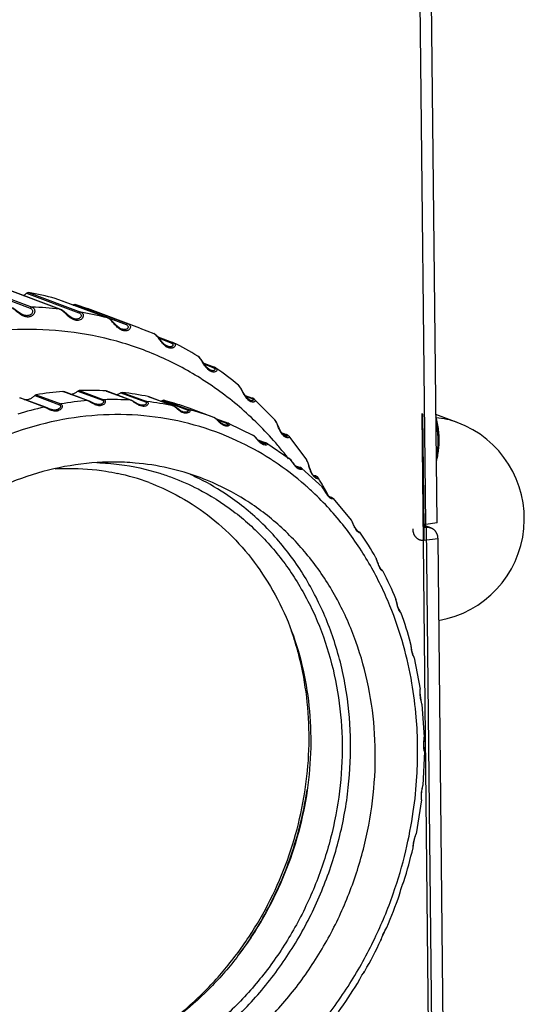
# Model space of a CAD drawing. Units: inches. Extents: x 19679 to 22642, y -1742 to -463.
# Drawn here: x 22254 to 22294, y -1595 to -1519 of the extents above; entities that cross this region are included whole.
import ezdxf

# ---------------------------------------------------------------- set-up
doc = ezdxf.new("R2010")
doc.units = ezdxf.units.IN
doc.header["$LTSCALE"] = 1.21
doc.header["$MEASUREMENT"] = 0
doc.layers.get('0').update_dxf_attribs({"linetype": 'CONTINUOUS'})
doc.layers.add('02___PRT_ALL_AXES', color=7, linetype='CONTINUOUS')

msp = doc.modelspace()

# ---------------------------------------------------------------- linework, layer by layer
at = {"color": 0, "linetype": 'Continuous'}
for p, q in [((22285.994, -1557.845), (22285.574, -1517.261)), ((22286.872, -1557.736), (22286.451, -1517.153)), ((22251.186, -1539.531), (22255.259, -1541.048)), ((22251.338, -1539.451), (22255.411, -1540.968)), ((22257.54, -1541.116), (22253.466, -1539.599)), ((22257.575, -1541.125), (22253.502, -1539.607)), ((22254.969, -1539.894), (22259.043, -1541.412)), ((22255.127, -1539.835), (22259.201, -1541.353)), ((22257.196, -1540.284), (22257.21, -1540.289)), ((22261.269, -1541.802), (22257.196, -1540.284)), ((22261.284, -1541.806), (22257.21, -1540.289)), ((22257.54, -1541.116), (22257.574, -1541.124)), ((22257.574, -1541.124), (22257.575, -1541.125)), ((22257.694, -1541.182), (22257.574, -1541.124)), ((22258.635, -1540.793), (22262.709, -1542.311)), ((22258.797, -1540.757), (22259.713, -1541.079)), ((22258.797, -1540.757), (22262.87, -1542.274)), ((22263.787, -1542.596), (22259.713, -1541.078)), ((22254.725, -1541.575), (22254.516, -1541.473)), ((22254.727, -1541.576), (22254.725, -1541.575)), ((22258.511, -1541.809), (22258.303, -1541.679)), ((22258.601, -1541.849), (22258.511, -1541.809)), ((22258.605, -1541.851), (22258.601, -1541.849)), ((22261.269, -1541.802), (22261.283, -1541.806)), ((22261.471, -1541.912), (22261.283, -1541.806)), ((22262.208, -1542.59), (22262.023, -1542.45)), ((22262.365, -1542.668), (22262.208, -1542.59)), ((22262.365, -1542.668), (22262.365, -1542.668)), ((22263.787, -1542.596), (22262.87, -1542.274)), ((22263.787, -1542.596), (22264.862, -1543.024)), ((22264.863, -1543.024), (22264.862, -1543.024)), ((22265.179, -1543.276), (22266.346, -1543.711)), ((22265.273, -1543.387), (22266.199, -1543.732)), ((22265.951, -1544.017), (22265.87, -1543.981)), ((22265.951, -1544.017), (22265.95, -1544.017)), ((22266.346, -1543.711), (22266.346, -1543.711)), ((22266.399, -1543.734), (22266.399, -1543.734)), ((22268.284, -1544.778), (22268.283, -1544.777)), ((22268.748, -1545.331), (22269.586, -1545.643)), ((22268.8, -1545.407), (22269.458, -1545.652)), ((22269.305, -1545.876), (22269.18, -1545.812)), ((22269.586, -1545.643), (22269.586, -1545.643)), ((22269.699, -1545.702), (22269.699, -1545.702)), ((22269.305, -1545.876), (22269.304, -1545.876)), ((22271.436, -1547.023), (22271.435, -1547.022)), ((22256.364, -1548.736), (22254.447, -1548.022)), ((22256.451, -1548.742), (22254.534, -1548.028)), ((22255.612, -1547.835), (22257.529, -1548.549)), ((22255.719, -1547.775), (22257.636, -1548.489)), ((22259.724, -1548.229), (22257.807, -1547.515)), ((22259.789, -1548.238), (22257.872, -1547.524)), ((22258.969, -1547.492), (22260.886, -1548.206)), ((22259.08, -1547.446), (22260.997, -1548.16)), ((22263.072, -1548.194), (22261.155, -1547.48)), ((22261.198, -1547.489), (22263.115, -1548.204)), ((22262.296, -1547.621), (22264.213, -1548.335)), ((22262.41, -1547.591), (22264.327, -1548.305)), ((22264.439, -1547.918), (22264.46, -1547.924)), ((22266.356, -1548.632), (22264.439, -1547.918)), ((22266.377, -1548.638), (22264.46, -1547.924)), ((22271.954, -1547.823), (22272.542, -1548.042)), ((22271.993, -1547.877), (22272.435, -1548.041)), ((22259.787, -1548.237), (22259.789, -1548.238)), ((22259.866, -1548.271), (22259.787, -1548.237)), ((22260.28, -1548.474), (22260.28, -1548.474)), ((22263.729, -1548.54), (22263.726, -1548.539)), ((22265.541, -1548.22), (22267.458, -1548.934)), ((22265.656, -1548.206), (22267.573, -1548.92)), ((22266.356, -1548.632), (22266.375, -1548.637)), ((22266.375, -1548.637), (22266.377, -1548.638)), ((22266.469, -1548.682), (22266.375, -1548.637)), ((22269.524, -1549.536), (22267.606, -1548.821)), ((22267.606, -1548.821), (22267.607, -1548.822)), ((22272.372, -1548.215), (22272.371, -1548.214)), ((22272.704, -1548.137), (22272.704, -1548.138)), ((22272.704, -1548.138), (22274.268, -1549.721)), ((22256.791, -1548.885), (22256.79, -1548.885)), ((22266.98, -1549.036), (22266.804, -1548.925)), ((22267.094, -1549.086), (22266.98, -1549.036)), ((22267.094, -1549.087), (22267.088, -1549.084)), ((22269.527, -1549.537), (22269.523, -1549.535)), ((22269.669, -1549.619), (22270.677, -1549.994)), ((22285.767, -1549.291), (22285.686, -1549.261)), ((22285.686, -1549.261), (22286.436, -1621.68)), ((22285.686, -1549.301), (22285.767, -1549.291)), ((22285.861, -1558.092), (22285.767, -1549.291)), ((22269.757, -1549.692), (22270.569, -1549.995)), ((22270.696, -1550.002), (22270.677, -1549.994)), ((22270.696, -1550.002), (22270.696, -1550.002)), ((22270.696, -1550.002), (22272.56, -1550.906)), ((22274.268, -1549.721), (22274.268, -1549.721)), ((22272.563, -1550.908), (22272.56, -1550.906)), ((22274.806, -1550.734), (22275.168, -1550.868)), ((22274.829, -1550.767), (22275.084, -1550.862)), ((22275.104, -1550.996), (22275.102, -1550.996)), ((22275.272, -1550.918), (22275.168, -1550.868)), ((22275.367, -1550.999), (22275.367, -1550.999)), ((22275.367, -1550.999), (22276.735, -1552.828)), ((22272.939, -1551.265), (22273.584, -1551.505)), ((22272.98, -1551.306), (22273.498, -1551.499)), ((22273.341, -1551.572), (22273.341, -1551.572)), ((22273.652, -1551.538), (22273.584, -1551.505)), ((22273.652, -1551.538), (22273.652, -1551.538)), ((22273.652, -1551.538), (22275.384, -1552.715)), ((22275.386, -1552.716), (22275.384, -1552.715)), ((22275.871, -1553.288), (22276.262, -1553.433)), ((22275.895, -1553.311), (22276.198, -1553.424)), ((22276.735, -1552.828), (22276.734, -1552.828)), ((22276.136, -1553.476), (22276.136, -1553.475)), ((22276.369, -1553.492), (22276.369, -1553.493)), ((22276.369, -1553.492), (22277.947, -1554.932)), ((22277.261, -1554.018), (22277.423, -1554.079)), ((22277.281, -1554.04), (22277.361, -1554.07)), ((22277.423, -1554.079), (22277.423, -1554.079)), ((22277.513, -1554.119), (22277.423, -1554.079)), ((22277.453, -1554.175), (22277.451, -1554.174)), ((22277.582, -1554.163), (22277.513, -1554.119)), ((22277.648, -1554.237), (22277.648, -1554.237)), ((22276.813, -1554.962), (22276.785, -1554.936)), ((22277.948, -1554.932), (22277.947, -1554.932)), ((22278.498, -1555.685), (22278.669, -1555.749)), ((22278.511, -1555.696), (22278.627, -1555.74)), ((22278.669, -1555.749), (22278.669, -1555.749)), ((22278.646, -1555.779), (22278.644, -1555.779)), ((22278.806, -1555.832), (22278.806, -1555.833)), ((22278.806, -1555.833), (22280.206, -1557.52)), ((22280.206, -1557.52), (22280.205, -1557.52)), ((22285.857, -1557.794), (22285.994, -1557.845)), ((22286.396, -1558.111), (22285.859, -1557.911)), ((22286.036, -1558.07), (22285.86, -1558.005)), ((22286.872, -1557.736), (22285.994, -1557.845)), ((22280.805, -1558.43), (22280.777, -1558.418)), ((22280.817, -1558.443), (22280.816, -1558.442)), ((22280.926, -1558.519), (22280.926, -1558.519)), ((22285.777, -1558.103), (22285.861, -1558.092)), ((22285.861, -1558.092), (22286.036, -1558.07)), ((22285.871, -1559.07), (22285.861, -1558.092)), ((22286.036, -1558.07), (22286.713, -1621.632)), ((22285.871, -1559.07), (22286.924, -1558.939)), ((22286.924, -1558.939), (22287.591, -1621.523)), ((22282.698, -1561.507), (22282.698, -1561.507)), ((22283.669, -1563.634), (22283.669, -1563.633)), ((22284.097, -1564.75), (22284.097, -1564.75)), ((22284.821, -1567.062), (22284.82, -1567.058)), ((22285.103, -1568.198), (22285.103, -1568.198)), ((22285.103, -1568.199), (22285.559, -1570.654)), ((22285.56, -1570.659), (22285.559, -1570.654)), ((22285.703, -1571.799), (22285.703, -1571.798)), ((22285.703, -1571.799), (22285.876, -1574.363)), ((22285.876, -1574.363), (22285.876, -1574.362)), ((22285.888, -1575.498), (22285.768, -1578.126)), ((22285.848, -1574.985), (22285.849, -1574.895)), ((22285.848, -1574.985), (22285.848, -1574.985)), ((22285.888, -1575.498), (22285.888, -1575.498)), ((22285.768, -1578.128), (22285.768, -1578.126)), ((22285.655, -1579.24), (22285.24, -1581.884)), ((22285.655, -1579.24), (22285.656, -1579.238)), ((22285.239, -1581.884), (22285.24, -1581.884)), ((22285.008, -1582.967), (22285.009, -1582.965)), ((22284.3, -1585.577), (22284.3, -1585.577)), ((22283.955, -1586.624), (22283.956, -1586.621)), ((22282.967, -1589.149), (22282.967, -1589.149)), ((22282.51, -1590.153), (22282.511, -1590.152)), ((22281.261, -1592.546), (22281.262, -1592.545)), ((22280.695, -1593.5), (22280.696, -1593.498)), ((22280.696, -1593.498), (22280.711, -1593.474))]:
    msp.add_line(p, q, dxfattribs=at)
for points in [[(22254.516, -1541.473), (22254.297, -1541.323), (22254.089, -1541.166), (22253.886, -1541.033)], [(22258.303, -1541.679), (22258.098, -1541.508), (22257.898, -1541.331), (22257.694, -1541.182)], [(22262.023, -1542.45), (22261.84, -1542.271), (22261.659, -1542.081), (22261.471, -1541.912)], [(22265.87, -1543.981), (22265.702, -1543.867), (22265.53, -1543.7), (22265.364, -1543.499), (22265.203, -1543.301), (22265.038, -1543.134), (22264.863, -1543.024)], [(22266.399, -1543.734), (22266.355, -1543.715), (22266.346, -1543.711)], [(22269.18, -1545.812), (22269.019, -1545.681), (22268.858, -1545.492), (22268.704, -1545.266), (22268.553, -1545.044), (22268.389, -1544.858), (22268.283, -1544.778)], [(22269.699, -1545.702), (22269.682, -1545.69), (22269.586, -1545.643)], [(22272.12, -1548.037), (22271.966, -1547.842), (22271.82, -1547.596), (22271.683, -1547.342), (22271.535, -1547.122), (22271.436, -1547.023)], [(22272.372, -1548.215), (22272.27, -1548.163), (22272.12, -1548.037)], [(22272.704, -1548.137), (22272.669, -1548.108), (22272.562, -1548.05), (22272.541, -1548.042)], [(22256.585, -1548.798), (22256.462, -1548.746), (22256.451, -1548.742)], [(22256.791, -1548.885), (22256.738, -1548.865), (22256.585, -1548.798)], [(22260.28, -1548.474), (22260.184, -1548.434), (22260.015, -1548.348), (22259.866, -1548.271)], [(22263.323, -1548.315), (22263.196, -1548.24), (22263.115, -1548.204)], [(22263.726, -1548.539), (22263.655, -1548.509), (22263.477, -1548.412), (22263.323, -1548.315)], [(22266.804, -1548.925), (22266.629, -1548.793), (22266.469, -1548.682)], [(22270.097, -1549.983), (22269.953, -1549.867), (22269.807, -1549.734), (22269.659, -1549.611), (22269.527, -1549.537)], [(22270.305, -1550.099), (22270.234, -1550.068), (22270.097, -1549.983)], [(22274.718, -1550.601), (22274.609, -1550.382), (22274.509, -1550.146), (22274.405, -1549.922), (22274.268, -1549.721)], [(22273.18, -1551.485), (22273.05, -1551.379), (22272.916, -1551.241), (22272.786, -1551.097), (22272.654, -1550.97), (22272.563, -1550.908)], [(22274.95, -1550.899), (22274.835, -1550.776), (22274.718, -1550.601)], [(22275.104, -1550.996), (22275.051, -1550.971), (22274.95, -1550.899)], [(22275.367, -1550.999), (22275.359, -1550.989), (22275.272, -1550.918)], [(22273.342, -1551.572), (22273.292, -1551.551), (22273.18, -1551.485)], [(22276.046, -1553.431), (22275.967, -1553.376), (22275.883, -1553.3), (22275.797, -1553.207), (22275.71, -1553.099), (22275.622, -1552.98), (22275.529, -1552.859), (22275.422, -1552.746), (22275.386, -1552.717)], [(22276.135, -1553.475), (22276.114, -1553.467), (22276.046, -1553.431)], [(22276.369, -1553.492), (22276.336, -1553.469), (22276.262, -1553.433)], [(22277.105, -1553.773), (22277.035, -1553.614), (22276.974, -1553.437), (22276.917, -1553.256), (22276.86, -1553.083), (22276.792, -1552.925), (22276.734, -1552.828)], [(22277.328, -1554.09), (22277.256, -1554.013), (22277.179, -1553.908), (22277.105, -1553.773)], [(22277.452, -1554.174), (22277.436, -1554.167), (22277.39, -1554.14), (22277.328, -1554.09)], [(22277.648, -1554.237), (22277.641, -1554.226), (22277.582, -1554.163)], [(22278.573, -1555.742), (22278.517, -1555.702), (22278.453, -1555.644), (22278.382, -1555.567), (22278.309, -1555.472), (22278.235, -1555.36), (22278.162, -1555.239), (22278.089, -1555.118), (22278.012, -1555.006), (22277.948, -1554.933)], [(22278.645, -1555.779), (22278.617, -1555.767), (22278.573, -1555.742)], [(22278.806, -1555.832), (22278.788, -1555.815), (22278.723, -1555.772), (22278.669, -1555.749)], [(22280.675, -1558.328), (22280.632, -1558.279), (22280.585, -1558.218), (22280.537, -1558.145), (22280.488, -1558.061), (22280.44, -1557.968), (22280.393, -1557.869), (22280.346, -1557.768), (22280.297, -1557.669), (22280.244, -1557.576), (22280.205, -1557.519)], [(22280.816, -1558.443), (22280.817, -1558.443), (22280.814, -1558.441), (22280.8, -1558.433), (22280.777, -1558.419), (22280.748, -1558.396), (22280.714, -1558.367), (22280.675, -1558.328)], [(22280.926, -1558.519), (22280.897, -1558.485), (22280.861, -1558.458), (22280.833, -1558.442), (22280.805, -1558.43)], [(22282.62, -1561.418), (22282.6, -1561.399), (22282.574, -1561.373), (22282.544, -1561.339), (22282.509, -1561.296), (22282.473, -1561.244), (22282.434, -1561.182), (22282.396, -1561.111), (22282.358, -1561.032), (22282.322, -1560.945), (22282.287, -1560.852), (22282.253, -1560.756), (22282.219, -1560.659), (22282.183, -1560.564), (22282.143, -1560.474), (22282.121, -1560.433)], [(22282.698, -1561.507), (22282.673, -1561.469), (22282.65, -1561.445), (22282.62, -1561.418)], [(22284.097, -1564.75), (22284.073, -1564.701), (22284.045, -1564.659), (22284.012, -1564.61), (22283.971, -1564.544), (22283.925, -1564.46), (22283.88, -1564.359), (22283.838, -1564.244), (22283.8, -1564.118), (22283.766, -1563.981), (22283.732, -1563.837), (22283.691, -1563.692), (22283.669, -1563.633)], [(22285.103, -1568.198), (22285.096, -1568.172), (22285.067, -1568.099), (22285.029, -1568.013), (22284.985, -1567.899), (22284.942, -1567.759), (22284.908, -1567.602), (22284.881, -1567.432), (22284.857, -1567.253), (22284.821, -1567.063)], [(22285.703, -1571.799), (22285.697, -1571.759), (22285.67, -1571.649), (22285.634, -1571.506), (22285.602, -1571.325), (22285.583, -1571.119), (22285.575, -1570.895), (22285.56, -1570.66)], [(22285.849, -1574.895), (22285.864, -1574.631), (22285.876, -1574.388), (22285.876, -1574.362)], [(22285.888, -1575.497), (22285.888, -1575.48), (22285.878, -1575.367), (22285.862, -1575.224), (22285.849, -1575.046), (22285.848, -1574.985)], [(22285.656, -1579.238), (22285.66, -1579.192), (22285.663, -1579.035), (22285.669, -1578.838), (22285.691, -1578.609), (22285.731, -1578.371), (22285.766, -1578.151), (22285.768, -1578.128)], [(22285.009, -1582.964), (22285.015, -1582.935), (22285.039, -1582.769), (22285.069, -1582.564), (22285.117, -1582.334), (22285.182, -1582.102), (22285.24, -1581.884)], [(22283.956, -1586.621), (22283.963, -1586.599), (22284.012, -1586.417), (22284.068, -1586.203), (22284.143, -1585.979), (22284.226, -1585.77), (22284.3, -1585.577)], [(22282.511, -1590.152), (22282.52, -1590.132), (22282.596, -1589.938), (22282.681, -1589.718), (22282.78, -1589.505), (22282.879, -1589.32), (22282.959, -1589.167), (22282.967, -1589.149)], [(22280.711, -1593.474), (22280.924, -1593.063), (22281.043, -1592.866), (22281.156, -1592.704), (22281.246, -1592.572), (22281.262, -1592.546)]]:
    msp.add_lwpolyline(points, dxfattribs=at)
for centre, radius, start, end in [((22250.636, -1565.5), 26.055, 75.41824, 80.07394), ((22254.626, -1567.64), 26.684, 83.7302, 88.31249), ((22257.356, -1541.609), 0.526, 65.70801, 69.52259), ((22257.975, -1540.017), 1.02, 308.6476, 310.37207), ((22254.71, -1567.018), 26.055, 75.41824, 80.07393), ((22266.359, -1543.223), 0.965, 235.02848, 240.6689), ((22266.294, -1543.853), 0.151, 69.66394, 84.55574), ((22254.555, -1567.342), 26.412, 58.6842, 63.35603), ((22254.193, -1567.892), 27.071, 50.43726, 55.05461), ((22255.196, -1567.744), 25.067, 57.71913, 57.97993), ((22269.693, -1545.149), 0.896, 232.71026, 238.29271), ((22259.789, -1571.986), 24.551, 94.63022, 99.54117), ((22259.731, -1570.983), 23.546, 86.53369, 91.58351), ((22259.787, -1570.307), 22.867, 78.26301, 83.41226), ((22261.952, -1573.957), 25.833, 102.49333, 107.24046), ((22261.706, -1572.701), 24.552, 94.63024, 99.54115), ((22261.648, -1571.697), 23.546, 86.5337, 91.5835), ((22261.704, -1571.021), 22.867, 78.26302, 83.41225), ((22265.134, -1547.423), 0.896, 287.05851, 297.05257), ((22259.848, -1570.027), 22.58, 73.03083, 75.09348), ((22266.228, -1548.973), 0.364, 66.11903, 69.5545), ((22259.86, -1569.985), 22.537, 69.89682, 73.03062), ((22258.007, -1546.183), 3.012, 243.91431, 245.76217), ((22261.773, -1570.711), 22.549, 69.89753, 75.09513), ((22286.371, -1555.505), 5.956, 69.59243, 85.72118), ((22285.655, -1557.42), 8, 279.6461, 69.56907), ((22275.207, -1550.714), 0.3, 249.79546, 252.97686), ((22253.416, -1569.632), 27.675, 37.60053, 38.28264), ((22261.78, -1572.182), 19.176, 69.59342, 85.10842), ((22261.989, -1571.445), 22.165, 56.68465, 57.45962), ((22261.984, -1571.453), 22.176, 56.52987, 56.6847), ((22261.84, -1571.668), 22.433, 48.71981, 56.52653), ((22259.898, -1571.341), 19.044, 63.45029, 65.75146), ((22276.81, -1551.822), 1.784, 247.82704, 248.54679), ((22277.839, -1553.618), 0.741, 227.77705, 229.80303), ((22251.472, -1570.195), 30.657, 29.96083, 31.36762), ((22261.522, -1572.056), 22.935, 48.282, 48.76179), ((22251.199, -1570.352), 30.971, 28.48293, 29.96075), ((22251.048, -1570.435), 31.144, 28.32866, 28.48416), ((22278.617, -1555.89), 0.151, 76.72712, 86.08491), ((22278.618, -1555.887), 0.147, 69.57853, 76.74508), ((22278.68, -1555.665), 0.122, 253.38079, 260.24092), ((22259.206, -1573.407), 26.333, 29.50834, 34.4298), ((22285.773, -1558.286), 0.79, 271.01412, 277.10887), ((22257.835, -1574.147), 27.892, 22.14356, 26.94843), ((22256.275, -1574.737), 29.56, 15.05612, 19.74563), ((22253.146, -1573.908), 23.737, 15.37677, 19.63277), ((22252.729, -1574.027), 24.171, 14.78265, 15.38807), ((22288.032, -1574.974), 2.194, 180.27322, 180.62214), ((22248.554, -1574.214), 28.55, 347.6632, 351.48545), ((22248.338, -1574.169), 28.77, 345.93158, 347.66666), ((22248.172, -1574.126), 28.941, 340.84525, 345.92943), ((22250.753, -1575.079), 35.152, 342.62334, 347.03148), ((22248.111, -1574.106), 29.005, 339.85398, 340.84732), ((22248.14, -1574.118), 28.974, 334.33933, 339.85542), ((22248.247, -1574.168), 28.856, 332.78949, 334.33701), ((22250.592, -1575.031), 35.319, 336.43898, 340.83799), ((22248.45, -1574.274), 28.627, 328.0399, 332.7939), ((22248.785, -1574.481), 28.234, 323.58572, 328.03586), ((22250.846, -1575.15), 35.039, 330.23478, 334.64705), ((22251.466, -1575.525), 34.314, 323.95995, 328.41009)]:
    msp.add_arc(centre, radius, start, end, dxfattribs=at)
for points, start_tangent, end_tangent in [([(22254.748, -1540.074), (22254.775, -1540.057), (22254.969, -1539.894)], (0.8581, 0.513482), (0.682291, 0.731081)), ([(22254.969, -1539.894), (22255.017, -1539.856), (22255.072, -1539.836), (22255.127, -1539.835)], (0.682291, 0.731081), (0.98502, -0.172442)), ([(22254.584, -1541.582), (22254.45, -1541.496), (22254.308, -1541.391), (22254.162, -1541.273), (22254.013, -1541.154), (22253.864, -1541.047)], (-0.864709, 0.502274), (-0.845023, 0.534729)), ([(22255.411, -1540.968), (22255.525, -1541.04), (22255.592, -1541.141), (22255.619, -1541.254), (22255.609, -1541.368), (22255.569, -1541.471), (22255.507, -1541.559), (22255.433, -1541.626), (22255.353, -1541.675), (22255.271, -1541.707), (22255.189, -1541.727), (22255.105, -1541.735), (22255.017, -1541.732), (22254.923, -1541.718), (22254.821, -1541.691), (22254.708, -1541.647), (22254.692, -1541.639)], (0.93709, -0.349088), (-0.904246, 0.427012)), ([(22255.259, -1541.048), (22255.358, -1541.107), (22255.419, -1541.185), (22255.445, -1541.272), (22255.441, -1541.358), (22255.411, -1541.435), (22255.362, -1541.501), (22255.302, -1541.551), (22255.237, -1541.587), (22255.17, -1541.611), (22255.101, -1541.625), (22255.032, -1541.631), (22254.959, -1541.629), (22254.881, -1541.619), (22254.795, -1541.599), (22254.727, -1541.576)], (0.937099, -0.349062), (-0.937343, 0.348408)), ([(22255.411, -1540.968), (22255.355, -1540.977), (22255.303, -1541.004), (22255.259, -1541.048)], (-0.999563, 0.029568), (-0.596125, -0.802892)), ([(22257.724, -1541.222), (22257.572, -1541.13)], (-0.800341, 0.599545), (-0.911725, 0.4108)), ([(22258.323, -1541.757), (22258.124, -1541.586), (22257.922, -1541.394), (22257.724, -1541.222)], (-0.790963, 0.611864), (-0.800341, 0.599545)), ([(22258.635, -1540.793), (22258.686, -1540.762), (22258.742, -1540.749), (22258.797, -1540.757)], (0.761867, 0.647733), (0.949546, -0.313627)), ([(22254.692, -1541.639), (22254.584, -1541.582)], (-0.904246, 0.427012), (-0.864709, 0.502274)), ([(22258.513, -1541.884), (22258.323, -1541.757)], (-0.873873, 0.486154), (-0.790963, 0.611864)), ([(22259.201, -1541.353), (22259.338, -1541.452), (22259.392, -1541.596), (22259.365, -1541.749), (22259.273, -1541.876), (22259.143, -1541.96), (22258.997, -1541.998), (22258.846, -1541.998), (22258.687, -1541.962), (22258.513, -1541.884)], (0.937089, -0.349091), (-0.873873, 0.486154)), ([(22259.043, -1541.412), (22259.163, -1541.491), (22259.216, -1541.602), (22259.201, -1541.717), (22259.13, -1541.81), (22259.026, -1541.87), (22258.907, -1541.896), (22258.782, -1541.894), (22258.65, -1541.866), (22258.605, -1541.851)], (0.937052, -0.349189), (-0.937509, 0.347961)), ([(22259.201, -1541.353), (22259.145, -1541.353), (22259.091, -1541.374), (22259.043, -1541.412)], (-0.98502, 0.172442), (-0.682288, -0.731083)), ([(22261.411, -1541.881), (22261.269, -1541.802)], (-0.80565, 0.592392), (-0.937094, 0.349076)), ([(22262.228, -1542.673), (22262.129, -1542.602), (22262.023, -1542.511), (22261.91, -1542.399), (22261.792, -1542.269), (22261.671, -1542.132), (22261.544, -1541.997), (22261.411, -1541.881)], (-0.839441, 0.543451), (-0.80565, 0.592392)), ([(22268.487, -1546.49), (22265.174, -1544.749), (22261.526, -1543.497), (22257.71, -1542.823), (22253.798, -1542.738), (22249.86, -1543.244), (22246.701, -1544.081)], (-0.847862, 0.530216), (-0.950486, -0.310768)), ([(22262.32, -1542.727), (22262.228, -1542.673)], (-0.889548, 0.456842), (-0.839441, 0.543451)), ([(22262.87, -1542.274), (22262.979, -1542.341), (22263.036, -1542.429), (22263.048, -1542.524), (22263.023, -1542.614), (22262.97, -1542.691), (22262.898, -1542.749), (22262.817, -1542.787), (22262.734, -1542.808), (22262.651, -1542.814), (22262.569, -1542.808), (22262.488, -1542.792), (22262.406, -1542.765), (22262.32, -1542.727)], (0.937097, -0.349069), (-0.889548, 0.456842)), ([(22262.709, -1542.311), (22262.805, -1542.366), (22262.858, -1542.434), (22262.874, -1542.506), (22262.86, -1542.572), (22262.821, -1542.628), (22262.765, -1542.669), (22262.701, -1542.695), (22262.633, -1542.708), (22262.566, -1542.71), (22262.499, -1542.704), (22262.432, -1542.69), (22262.365, -1542.668)], (0.937102, -0.349055), (-0.937104, 0.34905)), ([(22262.87, -1542.274), (22262.815, -1542.267), (22262.76, -1542.279), (22262.709, -1542.311)], (-0.949546, 0.313627), (-0.761866, -0.647735)), ([(22265.806, -1544.014), (22265.721, -1543.949), (22265.631, -1543.866), (22265.536, -1543.763), (22265.435, -1543.639), (22265.331, -1543.501), (22265.223, -1543.356), (22265.108, -1543.216), (22264.984, -1543.098), (22264.863, -1543.024)], (-0.820212, 0.57206), (-0.920205, 0.391438)), ([(22266.399, -1543.734), (22266.467, -1543.78), (22266.521, -1543.862), (22266.528, -1543.947), (22266.498, -1544.023), (22266.441, -1544.085), (22266.366, -1544.127), (22266.284, -1544.15), (22266.201, -1544.157), (22266.12, -1544.15), (22266.041, -1544.131), (22265.964, -1544.103), (22265.886, -1544.065)], (0.894124, -0.44782), (-0.872475, 0.488658)), ([(22266.339, -1543.966), (22266.298, -1544.009), (22266.241, -1544.038), (22266.176, -1544.051), (22266.11, -1544.053), (22266.044, -1544.044), (22265.98, -1544.027), (22265.951, -1544.017)], (-0.52309, -0.852277), (-0.937526, 0.347914)), ([(22266.252, -1543.707), (22266.199, -1543.732)], (-0.96612, -0.258092), (-0.833433, -0.55262)), ([(22266.199, -1543.732), (22266.292, -1543.783)], (0.937111, -0.34903), (0.775438, -0.631424)), ([(22266.308, -1543.703), (22266.252, -1543.707)], (-0.995522, 0.094525), (-0.96612, -0.258092)), ([(22266.292, -1543.783), (22266.314, -1543.804)], (0.775438, -0.631424), (0.684308, -0.729193)), ([(22266.314, -1543.804), (22266.344, -1543.846), (22266.357, -1543.91), (22266.339, -1543.966)], (0.684308, -0.729193), (-0.52309, -0.852277)), ([(22269.15, -1545.862), (22269.077, -1545.801), (22269.001, -1545.725), (22268.921, -1545.631), (22268.837, -1545.518), (22268.75, -1545.385), (22268.66, -1545.239), (22268.566, -1545.088), (22268.464, -1544.945), (22268.348, -1544.824), (22268.284, -1544.778)], (-0.796334, 0.604857), (-0.852578, 0.5226)), ([(22269.699, -1545.702), (22269.725, -1545.722), (22269.774, -1545.795), (22269.777, -1545.867), (22269.744, -1545.93), (22269.684, -1545.975), (22269.609, -1546.002), (22269.528, -1546.009), (22269.447, -1546.001), (22269.369, -1545.981), (22269.294, -1545.951), (22269.222, -1545.911)], (0.818898, -0.57394), (-0.851406, 0.524507)), ([(22269.611, -1545.813), (22269.591, -1545.857), (22269.549, -1545.888), (22269.492, -1545.904), (22269.428, -1545.905), (22269.364, -1545.894), (22269.305, -1545.876)], (-0.12147, -0.992595), (-0.937969, 0.34672)), ([(22269.586, -1545.643), (22269.569, -1545.638), (22269.513, -1545.635), (22269.458, -1545.652)], (-0.936769, 0.349947), (-0.895159, -0.445748)), ([(22269.458, -1545.652), (22269.552, -1545.702)], (0.937104, -0.34905), (0.788158, -0.615473)), ([(22269.552, -1545.702), (22269.601, -1545.759)], (0.788158, -0.615473), (0.442112, -0.89696)), ([(22269.601, -1545.759), (22269.611, -1545.813)], (0.442112, -0.89696), (-0.12147, -0.992595)), ([(22275.14, -1552.486), (22274.504, -1551.709), (22271.706, -1548.877), (22268.583, -1546.551)], (-0.619545, 0.784961), (-0.84544, 0.53407)), ([(22272.013, -1547.971), (22271.945, -1547.868), (22271.874, -1547.746), (22271.801, -1547.606), (22271.726, -1547.455), (22271.646, -1547.3), (22271.556, -1547.155), (22271.449, -1547.034), (22271.436, -1547.023)], (-0.5848, 0.811177), (-0.771502, 0.636227)), ([(22254.447, -1548.022), (22254.486, -1548.018), (22254.524, -1548.024), (22254.534, -1548.028)], (0.976371, 0.216101), (0.937153, -0.348918)), ([(22254.805, -1548.134), (22254.985, -1548.146), (22255.211, -1548.102), (22255.425, -1547.996), (22255.612, -1547.835)], (0.982444, -0.186558), (0.676114, 0.736797)), ([(22255.612, -1547.835), (22255.644, -1547.806), (22255.68, -1547.786), (22255.719, -1547.775)], (0.676114, 0.736797), (0.986202, 0.165548)), ([(22257.807, -1547.515), (22257.845, -1547.517), (22257.872, -1547.524)], (0.996753, 0.08052), (0.937067, -0.349148)), ([(22258.378, -1547.719), (22258.546, -1547.703), (22258.768, -1547.627), (22258.969, -1547.492)], (0.999872, -0.015975), (0.756222, 0.654315)), ([(22258.969, -1547.492), (22259.004, -1547.467), (22259.041, -1547.452), (22259.08, -1547.446)], (0.756222, 0.654315), (0.999623, 0.027465)), ([(22261.155, -1547.48), (22261.192, -1547.487), (22261.198, -1547.489)], (0.998161, -0.060621), (0.937144, -0.348944)), ([(22261.926, -1547.767), (22262.084, -1547.728), (22262.296, -1547.621)], (0.989645, 0.143537), (0.828441, 0.560076)), ([(22262.296, -1547.621), (22262.333, -1547.601), (22262.371, -1547.591), (22262.41, -1547.591)], (0.828441, 0.560076), (0.993385, -0.114832)), ([(22272.145, -1548.128), (22272.08, -1548.057), (22272.013, -1547.971)], (-0.706291, 0.707921), (-0.5848, 0.811177)), ([(22272.541, -1548.042), (22272.491, -1548.032), (22272.435, -1548.041)], (-0.937415, 0.348213), (-0.944826, -0.327574)), ([(22272.435, -1548.041), (22272.529, -1548.089), (22272.576, -1548.139)], (0.937105, -0.349047), (0.475131, -0.879915)), ([(22256.364, -1548.736), (22256.403, -1548.732), (22256.441, -1548.738), (22256.451, -1548.742)], (0.976371, 0.216101), (0.938014, -0.346598)), ([(22256.432, -1548.765), (22256.364, -1548.736)], (-0.90983, 0.414981), (-0.937072, 0.349136)), ([(22256.59, -1548.842), (22256.508, -1548.801), (22256.432, -1548.765)], (-0.892196, 0.451648), (-0.90983, 0.414981)), ([(22256.683, -1548.889), (22256.59, -1548.842)], (-0.898749, 0.438463), (-0.892196, 0.451648)), ([(22257.636, -1548.489), (22257.703, -1548.534), (22257.74, -1548.6), (22257.748, -1548.684), (22257.721, -1548.784), (22257.646, -1548.891), (22257.521, -1548.984), (22257.362, -1549.038), (22257.199, -1549.048), (22257.048, -1549.026), (22256.911, -1548.986), (22256.789, -1548.938), (22256.771, -1548.93)], (0.937298, -0.348529), (-0.912421, 0.409254)), ([(22257.529, -1548.549), (22257.583, -1548.583), (22257.611, -1548.632), (22257.615, -1548.693), (22257.591, -1548.764), (22257.527, -1548.842), (22257.421, -1548.91), (22257.289, -1548.951), (22257.155, -1548.962), (22257.03, -1548.951), (22256.918, -1548.927), (22256.819, -1548.895), (22256.791, -1548.885)], (0.937328, -0.348448), (-0.936791, 0.349889)), ([(22257.636, -1548.489), (22257.597, -1548.5), (22257.561, -1548.52), (22257.529, -1548.549)], (-0.986202, -0.165547), (-0.676112, -0.736799)), ([(22259.724, -1548.229), (22259.762, -1548.231), (22259.787, -1548.237)], (0.996753, 0.08052), (0.941494, -0.337031)), ([(22259.781, -1548.254), (22259.724, -1548.229)], (-0.899892, 0.436112), (-0.937082, 0.349108)), ([(22260.032, -1548.397), (22259.943, -1548.344), (22259.864, -1548.298), (22259.791, -1548.259), (22259.781, -1548.254)], (-0.858988, 0.511997), (-0.899892, 0.436112)), ([(22260.249, -1548.516), (22260.133, -1548.456), (22260.032, -1548.397)], (-0.902297, 0.431115), (-0.858988, 0.511997)), ([(22260.997, -1548.16), (22261.063, -1548.204), (22261.096, -1548.266), (22261.098, -1548.342), (22261.064, -1548.431), (22260.982, -1548.522), (22260.85, -1548.593), (22260.689, -1548.623), (22260.528, -1548.612), (22260.381, -1548.572), (22260.249, -1548.516)], (0.937287, -0.348558), (-0.902297, 0.431115)), ([(22260.886, -1548.206), (22260.938, -1548.239), (22260.964, -1548.283), (22260.965, -1548.338), (22260.935, -1548.4), (22260.867, -1548.464), (22260.757, -1548.514), (22260.623, -1548.536), (22260.49, -1548.529), (22260.368, -1548.503), (22260.28, -1548.474)], (0.937325, -0.348456), (-0.936604, 0.350388)), ([(22260.997, -1548.16), (22260.958, -1548.166), (22260.921, -1548.182), (22260.886, -1548.206)], (-0.999623, -0.027464), (-0.756221, -0.654317)), ([(22263.111, -1548.211), (22263.072, -1548.194)], (-0.902522, 0.430643), (-0.937205, 0.348779)), ([(22263.072, -1548.194), (22263.109, -1548.202), (22263.115, -1548.203)], (0.998161, -0.060621), (0.937077, -0.349124)), ([(22263.348, -1548.363), (22263.191, -1548.256), (22263.111, -1548.211)], (-0.813742, 0.581226), (-0.902522, 0.430643)), ([(22263.532, -1548.49), (22263.348, -1548.363)], (-0.83891, 0.544271), (-0.813742, 0.581226)), ([(22263.702, -1548.588), (22263.532, -1548.49)], (-0.898776, 0.438408), (-0.83891, 0.544271)), ([(22264.327, -1548.305), (22264.395, -1548.349), (22264.425, -1548.426), (22264.393, -1548.527), (22264.289, -1548.622), (22264.128, -1548.675), (22263.936, -1548.668), (22263.732, -1548.602), (22263.702, -1548.588)], (0.937168, -0.348878), (-0.898776, 0.438408)), ([(22264.213, -1548.335), (22264.267, -1548.368), (22264.291, -1548.423), (22264.265, -1548.493), (22264.179, -1548.556), (22264.047, -1548.59), (22263.887, -1548.583), (22263.729, -1548.54)], (0.937186, -0.34883), (-0.936953, 0.349456)), ([(22264.327, -1548.305), (22264.288, -1548.305), (22264.25, -1548.315), (22264.213, -1548.335)], (-0.993385, 0.114832), (-0.828441, -0.560077)), ([(22265.541, -1548.22), (22265.579, -1548.206), (22265.618, -1548.201), (22265.656, -1548.206)], (0.890968, 0.454067), (0.966346, -0.257247)), ([(22266.62, -1548.812), (22266.472, -1548.696), (22266.376, -1548.64)], (-0.764664, 0.644429), (-0.914639, 0.404271)), ([(22266.977, -1549.088), (22266.79, -1548.955), (22266.62, -1548.812)], (-0.853642, 0.52086), (-0.764664, 0.644429)), ([(22272.276, -1548.238), (22272.21, -1548.188), (22272.145, -1548.128)], (-0.825854, 0.563884), (-0.706291, 0.707921)), ([(22272.744, -1548.195), (22272.744, -1548.255), (22272.709, -1548.303), (22272.649, -1548.333), (22272.575, -1548.343), (22272.496, -1548.335), (22272.419, -1548.313), (22272.346, -1548.28), (22272.276, -1548.238)], (0.310234, -0.95066), (-0.825854, 0.563884)), ([(22272.467, -1548.237), (22272.406, -1548.226), (22272.372, -1548.215)], (-0.996847, 0.079343), (-0.937869, 0.34699)), ([(22272.576, -1548.139), (22272.585, -1548.183), (22272.564, -1548.216), (22272.522, -1548.234), (22272.467, -1548.237)], (0.475131, -0.879915), (-0.996847, 0.079343)), ([(22272.704, -1548.138), (22272.744, -1548.195)], (0.733261, -0.679947), (0.310234, -0.95066)), ([(22273.912, -1552.759), (22271.324, -1551.342), (22268.015, -1550.124), (22264.531, -1549.451), (22260.949, -1549.34), (22257.34, -1549.792), (22253.771, -1550.8), (22250.313, -1552.344), (22247.041, -1554.387), (22244.009, -1556.895), (22241.252, -1559.847), (22238.855, -1563.164), (22236.924, -1566.656), (22235.488, -1570.134), (22234.509, -1573.463), (22233.922, -1576.532), (22233.644, -1579.253), (22233.587, -1581.558)], (-0.843013, 0.537893), (0.01065, -0.999943)), ([(22267.17, -1549.181), (22266.977, -1549.088)], (-0.948073, 0.318052), (-0.853642, 0.52086)), ([(22267.458, -1548.934), (22267.511, -1548.966), (22267.532, -1549.014), (22267.503, -1549.071), (22267.415, -1549.117), (22267.283, -1549.128), (22267.128, -1549.098), (22267.094, -1549.087)], (0.937177, -0.348853), (-0.93928, 0.343152)), ([(22267.573, -1548.92), (22267.639, -1548.963), (22267.665, -1549.031), (22267.629, -1549.117), (22267.52, -1549.189), (22267.358, -1549.215), (22267.17, -1549.181)], (0.937154, -0.348915), (-0.948073, 0.318052)), ([(22267.573, -1548.92), (22267.535, -1548.915), (22267.496, -1548.92), (22267.458, -1548.934)], (-0.966346, 0.257247), (-0.890968, -0.454067)), ([(22270.104, -1550.038), (22269.934, -1549.885), (22269.778, -1549.729), (22269.639, -1549.603), (22269.527, -1549.537)], (-0.787032, 0.616912), (-0.932991, 0.359899)), ([(22286.827, -1552.895), (22286.899, -1552.636), (22286.984, -1552.178), (22287.031, -1551.688), (22287.038, -1551.178), (22287.006, -1550.658), (22286.936, -1550.138), (22286.83, -1549.631), (22286.79, -1549.481)], (0.298709, 0.954344), (-0.264162, 0.964478)), ([(22270.274, -1550.148), (22270.104, -1550.038)], (-0.889637, 0.456668), (-0.787032, 0.616912)), ([(22270.468, -1550.215), (22270.286, -1550.155), (22270.274, -1550.148)], (-0.98668, 0.162671), (-0.889637, 0.456668)), ([(22270.613, -1550.109), (22270.528, -1550.136), (22270.398, -1550.127), (22270.309, -1550.101)], (-0.797013, -0.603962), (-0.936505, 0.350653)), ([(22270.772, -1550.095), (22270.735, -1550.164), (22270.626, -1550.214), (22270.468, -1550.215)], (-0.028233, -0.999601), (-0.98668, 0.162671)), ([(22270.608, -1549.986), (22270.569, -1549.995)], (-0.994539, -0.104367), (-0.941611, -0.336702)), ([(22270.569, -1549.995), (22270.621, -1550.024), (22270.642, -1550.065)], (0.937156, -0.34891), (-0.023148, -0.999732)), ([(22270.677, -1549.994), (22270.647, -1549.987), (22270.608, -1549.986)], (-0.937428, 0.348178), (-0.994539, -0.104367)), ([(22270.642, -1550.065), (22270.613, -1550.109)], (-0.023148, -0.999732), (-0.797013, -0.603962)), ([(22270.696, -1550.002), (22270.748, -1550.036), (22270.772, -1550.095)], (0.922246, -0.386604), (-0.028233, -0.999601)), ([(22274.365, -1549.858), (22274.337, -1549.812), (22274.268, -1549.721)], (-0.491372, 0.87095), (-0.675034, 0.737786)), ([(22274.769, -1550.747), (22274.712, -1550.653), (22274.656, -1550.543), (22274.598, -1550.414), (22274.54, -1550.269), (22274.481, -1550.113), (22274.415, -1549.957), (22274.365, -1549.858)], (-0.544426, 0.838809), (-0.491372, 0.87095)), ([(22286.793, -1549.951), (22286.875, -1550.452), (22286.927, -1551.026), (22286.932, -1551.592), (22286.893, -1552.132), (22286.821, -1552.574)], (0.194919, -0.980819), (-0.204156, -0.978938)), ([(22273.22, -1551.567), (22273.055, -1551.427), (22272.902, -1551.256), (22272.762, -1551.088), (22272.635, -1550.958), (22272.563, -1550.908)], (-0.823142, 0.567835), (-0.875674, 0.482902)), ([(22274.882, -1550.896), (22274.825, -1550.827), (22274.769, -1550.747)], (-0.668263, 0.743925), (-0.544426, 0.838809)), ([(22275.004, -1551.009), (22274.941, -1550.956), (22274.882, -1550.896)], (-0.796627, 0.604471), (-0.668263, 0.743925)), ([(22275.143, -1551.09), (22275.071, -1551.055), (22275.004, -1551.009)], (-0.926037, 0.377432), (-0.796627, 0.604471)), ([(22275.168, -1550.868), (22275.14, -1550.861), (22275.084, -1550.862)], (-0.937417, 0.348207), (-0.979951, -0.199239)), ([(22275.084, -1550.862), (22275.177, -1550.907), (22275.223, -1550.95)], (0.937106, -0.349046), (0.536307, -0.844023)), ([(22275.223, -1550.95), (22275.232, -1550.985), (22275.212, -1551.006), (22275.172, -1551.012), (22275.119, -1551.001)], (0.536307, -0.844023), (-0.956359, 0.292195)), ([(22275.289, -1551.119), (22275.217, -1551.113), (22275.143, -1551.09)], (-0.99888, -0.04732), (-0.926037, 0.377432)), ([(22275.368, -1550.998), (22275.383, -1551.026), (22275.383, -1551.074), (22275.348, -1551.106), (22275.289, -1551.119)], (0.632265, -0.774752), (-0.99888, -0.04732)), ([(22273.315, -1551.624), (22273.22, -1551.567)], (-0.893862, 0.448342), (-0.823142, 0.567835)), ([(22273.389, -1551.655), (22273.315, -1551.624)], (-0.945156, 0.32662), (-0.893862, 0.448342)), ([(22273.452, -1551.599), (22273.342, -1551.572)], (-0.988593, 0.150611), (-0.94255, 0.334064)), ([(22273.675, -1551.555), (22273.696, -1551.606), (22273.654, -1551.659), (22273.543, -1551.683), (22273.389, -1551.655)], (0.682377, -0.731001), (-0.945156, 0.32662)), ([(22273.539, -1551.592), (22273.452, -1551.599)], (-0.906245, -0.422753), (-0.988593, 0.150611)), ([(22273.584, -1551.505), (22273.575, -1551.502), (22273.537, -1551.496), (22273.498, -1551.499)], (-0.937955, 0.346757), (-0.977902, -0.209063)), ([(22273.498, -1551.499), (22273.551, -1551.527), (22273.57, -1551.562)], (0.937156, -0.34891), (-0.103297, -0.994651)), ([(22273.57, -1551.562), (22273.539, -1551.592)], (-0.103297, -0.994651), (-0.906245, -0.422753)), ([(22273.653, -1551.537), (22273.675, -1551.555)], (0.84931, -0.527895), (0.682377, -0.731001)), ([(22259.208, -1553.16), (22255.843, -1553.86), (22252.559, -1555.106), (22249.43, -1556.872), (22246.525, -1559.117), (22243.909, -1561.792), (22241.641, -1564.837), (22239.771, -1568.183), (22238.342, -1571.755), (22237.385, -1575.475), (22236.921, -1579.259), (22236.961, -1583.023), (22237.504, -1586.682), (22238.538, -1590.154), (22240.039, -1593.363), (22241.975, -1596.236), (22244.302, -1598.709), (22245.927, -1600.023)], (-0.992363, -0.123354), (0.80977, -0.586748)), ([(22263.415, -1553.077), (22262.579, -1553.022), (22259.208, -1553.16)], (-0.996287, 0.086099), (-0.992363, -0.123354)), ([(22260.449, -1553.041), (22262.188, -1553.185), (22265.333, -1553.873), (22266.285, -1554.198)], (0.999311, -0.037122), (0.937089, -0.349092)), ([(22276.095, -1553.517), (22275.94, -1553.404), (22275.792, -1553.243), (22275.659, -1553.057), (22275.536, -1552.879), (22275.42, -1552.745), (22275.386, -1552.716)], (-0.883407, 0.468606), (-0.797031, 0.603938)), ([(22276.262, -1553.433), (22276.237, -1553.426), (22276.198, -1553.424)], (-0.937131, 0.348977), (-0.997324, -0.073104)), ([(22276.198, -1553.424), (22276.251, -1553.45), (22276.27, -1553.478)], (0.937144, -0.348943), (-0.187842, -0.982199)), ([(22276.769, -1552.885), (22276.763, -1552.874), (22276.735, -1552.828)], (-0.480683, 0.876895), (-0.566293, 0.824204)), ([(22277.147, -1553.917), (22277.1, -1553.83), (22277.055, -1553.729), (22277.011, -1553.612), (22276.968, -1553.478), (22276.925, -1553.33), (22276.88, -1553.173), (22276.829, -1553.017), (22276.769, -1552.885)], (-0.498258, 0.867029), (-0.480683, 0.876895)), ([(22259.745, -1603.52), (22263.11, -1602.82), (22266.394, -1601.573), (22269.523, -1599.808), (22272.428, -1597.562), (22275.044, -1594.888), (22277.312, -1591.843), (22279.182, -1588.497), (22280.611, -1584.924), (22281.568, -1581.204), (22282.032, -1577.42), (22281.992, -1573.657), (22281.449, -1569.998), (22280.415, -1566.526), (22278.913, -1563.317), (22276.978, -1560.444), (22274.651, -1557.971), (22271.985, -1555.953), (22269.04, -1554.434), (22268.466, -1554.21)], (0.992363, 0.123354), (-0.937103, 0.349052)), ([(22266.285, -1554.198), (22268.304, -1555.091), (22271.036, -1556.812), (22273.466, -1558.998), (22275.541, -1561.601), (22277.214, -1564.562), (22278.448, -1567.814), (22279.216, -1571.285), (22279.5, -1574.898)], (0.937089, -0.349092), (0.01065, -0.999943)), ([(22276.214, -1553.564), (22276.095, -1553.517)], (-0.962016, 0.272994), (-0.883407, 0.468606)), ([(22276.27, -1553.478), (22276.24, -1553.495), (22276.158, -1553.483)], (-0.187842, -0.982199), (-0.930556, 0.366148)), ([(22276.369, -1553.492), (22276.37, -1553.493), (22276.391, -1553.535), (22276.348, -1553.571), (22276.241, -1553.571), (22276.214, -1553.564)], (0.724821, -0.688938), (-0.962016, 0.272994)), ([(22277.246, -1554.064), (22277.195, -1553.994), (22277.147, -1553.917)], (-0.624674, 0.780885), (-0.498258, 0.867029)), ([(22277.341, -1554.166), (22277.301, -1554.127), (22277.246, -1554.064)], (-0.740646, 0.671895), (-0.624674, 0.780885)), ([(22277.423, -1554.079), (22277.416, -1554.076), (22277.361, -1554.07)], (-0.937078, 0.349119), (-0.998028, -0.062768)), ([(22277.361, -1554.07), (22277.454, -1554.112), (22277.501, -1554.148), (22277.511, -1554.173), (22277.492, -1554.183), (22277.455, -1554.176), (22277.453, -1554.175)], (0.937106, -0.349045), (-0.92356, 0.383455)), ([(22277.649, -1554.237), (22277.651, -1554.242), (22277.651, -1554.277), (22277.617, -1554.294), (22277.562, -1554.292), (22277.495, -1554.27), (22277.426, -1554.232), (22277.361, -1554.183)], (0.435462, -0.900207), (-0.763936, 0.645292)), ([(22257.828, -1602.806), (22261.36, -1602.056), (22264.798, -1600.705), (22268.058, -1598.786), (22271.06, -1596.346), (22273.729, -1593.444), (22276, -1590.154), (22277.817, -1586.554), (22279.135, -1582.735), (22279.922, -1578.79), (22280.158, -1574.817), (22279.838, -1570.912), (22278.969, -1567.173), (22277.573, -1563.691), (22275.685, -1560.553), (22273.35, -1557.834), (22270.626, -1555.603), (22268.411, -1554.305)], (0.992363, 0.123354), (-0.894558, 0.446953)), ([(22285.366, -1575.122), (22285.259, -1572.825), (22284.921, -1570.17), (22284.265, -1567.246), (22283.211, -1564.163), (22281.697, -1561.047), (22279.689, -1558.044), (22277.221, -1555.336), (22276.813, -1554.962)], (-0.01065, 0.999943), (-0.745317, 0.66671)), ([(22278.537, -1555.769), (22278.398, -1555.633), (22278.27, -1555.453), (22278.157, -1555.254), (22278.052, -1555.07), (22277.948, -1554.932)], (-0.80314, 0.59579), (-0.709349, 0.704857)), ([(22278.627, -1555.74), (22278.68, -1555.763), (22278.7, -1555.784), (22278.673, -1555.787), (22278.659, -1555.786)], (0.937131, -0.348978), (-0.985303, 0.170817)), ([(22278.625, -1555.824), (22278.537, -1555.769)], (-0.876846, 0.480771), (-0.80314, 0.59579)), ([(22278.805, -1555.833), (22278.814, -1555.854), (22278.774, -1555.872), (22278.672, -1555.849), (22278.625, -1555.824)], (0.649815, -0.760092), (-0.876846, 0.480771)), ([(22280.676, -1558.376), (22280.556, -1558.219), (22280.449, -1558.024), (22280.358, -1557.815), (22280.271, -1557.626), (22280.206, -1557.52)], (-0.705544, 0.708666), (-0.607552, 0.79428)), ([(22280.79, -1558.474), (22280.676, -1558.376)], (-0.78629, 0.617858), (-0.705544, 0.708666)), ([(22280.747, -1558.408), (22280.787, -1558.424)], (0.937117, -0.349014), (0.907058, -0.421005)), ([(22280.787, -1558.424), (22280.8, -1558.43), (22280.822, -1558.443)], (0.907058, -0.421005), (-0.426386, -0.904541)), ([(22280.925, -1558.519), (22280.928, -1558.525), (22280.891, -1558.526), (22280.798, -1558.48), (22280.79, -1558.474)], (0.606621, -0.794991), (-0.78629, 0.617858)), ([(22280.822, -1558.443), (22280.817, -1558.442)], (-0.426386, -0.904541), (-0.936643, 0.350285)), ([(22284.983, -1558.201), (22284.986, -1558.265), (22284.992, -1558.328), (22285.002, -1558.39), (22285.016, -1558.451), (22285.033, -1558.51), (22285.054, -1558.567), (22285.078, -1558.622), (22285.106, -1558.676), (22285.137, -1558.726), (22285.171, -1558.774), (22285.208, -1558.819), (22285.247, -1558.861), (22285.29, -1558.899), (22285.335, -1558.934), (22285.382, -1558.966), (22285.431, -1558.994), (22285.482, -1559.017), (22285.512, -1559.029)], (0.01065, -0.999943), (0.937092, -0.349083)), ([(22286.036, -1558.07), (22286.094, -1558.065), (22286.151, -1558.065), (22286.208, -1558.068), (22286.264, -1558.075), (22286.319, -1558.087), (22286.373, -1558.103), (22286.396, -1558.111)], (0.992363, 0.123354), (0.937095, -0.349074)), ([(22286.396, -1558.111), (22286.425, -1558.123), (22286.476, -1558.147), (22286.525, -1558.175), (22286.573, -1558.206), (22286.617, -1558.241), (22286.66, -1558.28), (22286.7, -1558.322), (22286.737, -1558.366), (22286.771, -1558.414), (22286.801, -1558.465), (22286.829, -1558.518), (22286.853, -1558.573), (22286.874, -1558.631), (22286.892, -1558.69), (22286.905, -1558.75), (22286.915, -1558.812), (22286.922, -1558.875), (22286.924, -1558.939)], (0.937095, -0.349074), (0.01065, -0.999943)), ([(22285.512, -1559.029), (22285.534, -1559.037), (22285.588, -1559.053), (22285.644, -1559.065), (22285.7, -1559.073), (22285.756, -1559.076), (22285.787, -1559.076)], (0.937092, -0.349083), (0.999846, 0.017522)), ([(22282.698, -1561.507), (22282.667, -1561.491), (22282.584, -1561.423), (22282.479, -1561.298), (22282.379, -1561.122), (22282.295, -1560.914), (22282.226, -1560.698), (22282.158, -1560.507), (22282.123, -1560.437)], (0.65744, -0.753507), (-0.49089, 0.871222)), ([(22284.097, -1564.749), (22284.073, -1564.72), (22284.004, -1564.632), (22283.917, -1564.487), (22283.838, -1564.296), (22283.779, -1564.078), (22283.732, -1563.859), (22283.682, -1563.667), (22283.669, -1563.634)], (-0.317504, 0.948257), (-0.370719, 0.928745)), ([(22285.105, -1568.197), (22285.089, -1568.163), (22285.034, -1568.057), (22284.967, -1567.894), (22284.912, -1567.69), (22284.877, -1567.466), (22284.853, -1567.246), (22284.821, -1567.062)], (-0.2445, 0.969649), (-0.251497, 0.967858)), ([(22276.931, -1574.109), (22276.695, -1570.856), (22276.1, -1567.86)], (-0.01065, 0.999943), (-0.255158, 0.966899)), ([(22285.705, -1571.798), (22285.696, -1571.766), (22285.658, -1571.642), (22285.613, -1571.465), (22285.582, -1571.252), (22285.572, -1571.025), (22285.57, -1570.807), (22285.56, -1570.659)], (-0.16119, 0.986923), (-0.138021, 0.990429)), ([(22265.526, -1596.909), (22267.995, -1594.911), (22270.26, -1592.554), (22272.247, -1589.902), (22273.919, -1587.007), (22275.245, -1583.921), (22276.199, -1580.703), (22276.765, -1577.412), (22276.931, -1574.109)], (0.815994, 0.57806), (-0.01065, 0.999943)), ([(22285.838, -1574.984), (22285.845, -1574.795)], (-0.00478, 0.999989), (0.067746, 0.997703)), ([(22285.845, -1574.795), (22285.862, -1574.596), (22285.874, -1574.462)], (0.067746, 0.997703), (0.061255, 0.998122)), ([(22285.874, -1574.462), (22285.876, -1574.42), (22285.876, -1574.399)], (0.061255, 0.998122), (0.018734, 0.999825)), ([(22285.876, -1574.399), (22285.876, -1574.363)], (0.018734, 0.999825), (-0.025098, 0.999685)), ([(22279.5, -1574.898), (22279.294, -1578.573), (22278.602, -1582.225), (22277.44, -1585.776), (22275.834, -1589.144), (22273.82, -1592.254), (22271.443, -1595.039), (22268.755, -1597.434), (22265.818, -1599.386), (22262.696, -1600.853), (22259.459, -1601.8), (22256.179, -1602.208), (22252.931, -1602.066), (22249.786, -1601.379), (22248.833, -1601.053)], (0.01065, -0.999943), (-0.937089, 0.349092)), ([(22259.668, -1607.201), (22261.613, -1606.887), (22265.182, -1605.88), (22268.64, -1604.336), (22271.912, -1602.293), (22274.944, -1599.785), (22277.7, -1596.833), (22280.098, -1593.516), (22282.029, -1590.023), (22283.465, -1586.545), (22284.443, -1583.216), (22285.031, -1580.147), (22285.309, -1577.427), (22285.366, -1575.122)], (0.992956, 0.118484), (-0.01065, 0.999943)), ([(22285.838, -1574.998), (22285.848, -1574.987), (22285.848, -1574.985)], (0.836188, 0.548443), (-0.10401, 0.994576)), ([(22285.888, -1575.498), (22285.888, -1575.488), (22285.873, -1575.371), (22285.85, -1575.201), (22285.838, -1574.998)], (-0.017301, 0.99985), (-0.010366, 0.999946)), ([(22285.656, -1579.238), (22285.657, -1579.219), (22285.657, -1579.069), (22285.658, -1578.871), (22285.677, -1578.65), (22285.715, -1578.427), (22285.755, -1578.225), (22285.768, -1578.128)], (0.064268, 0.997933), (0.085117, 0.996371)), ([(22285.009, -1582.965), (22285.011, -1582.952), (22285.032, -1582.793), (22285.057, -1582.59), (22285.101, -1582.37), (22285.161, -1582.155), (22285.22, -1581.964), (22285.24, -1581.884)], (0.185053, 0.982729), (0.195001, 0.980803)), ([(22283.956, -1586.621), (22283.959, -1586.611), (22284.001, -1586.446), (22284.05, -1586.241), (22284.118, -1586.026), (22284.2, -1585.821), (22284.276, -1585.644), (22284.301, -1585.578)], (0.300191, 0.953879), (0.304025, 0.952664)), ([(22282.511, -1590.152), (22282.517, -1590.138), (22282.58, -1589.97), (22282.653, -1589.767), (22282.744, -1589.559), (22282.846, -1589.368), (22282.938, -1589.209), (22282.969, -1589.15)], (0.40957, 0.912279), (0.409237, 0.912428)), ([(22280.697, -1593.498), (22280.708, -1593.478), (22280.793, -1593.31), (22280.889, -1593.112), (22281.002, -1592.915), (22281.122, -1592.741), (22281.226, -1592.6), (22281.264, -1592.547)], (0.510269, 0.860015), (0.506784, 0.862073))]:
    msp.add_spline(points, degree=3, dxfattribs=dict(at, start_tangent=start_tangent, end_tangent=end_tangent))
at = {"layer": '02___PRT_ALL_AXES', "color": 0, "linetype": 'Continuous'}
msp.add_line((22288.447, -1549.923), (22286.784, -1549.304), dxfattribs=at)
msp.add_arc((22258.398, -1570.977), 17.477, 69.5618, 77.91301, dxfattribs=at)
for points, start_tangent, end_tangent in [([(22257.195, -1553.525), (22258.249, -1553.492), (22261.153, -1553.718), (22262.058, -1553.888)], (0.998234, 0.059411), (0.977764, -0.209706)), ([(22264.501, -1554.601), (22266.608, -1555.548), (22269.047, -1557.114), (22271.229, -1559.073), (22273.111, -1561.386), (22274.655, -1564.003), (22275.836, -1566.877), (22276.63, -1569.948), (22277.021, -1573.158), (22277.003, -1576.447), (22276.576, -1579.747), (22275.747, -1582.997), (22274.533, -1586.131), (22272.957, -1589.088), (22271.05, -1591.81), (22268.849, -1594.244), (22266.398, -1596.341), (22263.744, -1598.061), (22260.936, -1599.369), (22258.034, -1600.239), (22255.089, -1600.653), (22252.163, -1600.601), (22249.315, -1600.083), (22247.744, -1599.581)], (0.937037, -0.349231), (-0.937114, 0.349023))]:
    msp.add_spline(points, degree=3, dxfattribs=dict(at, start_tangent=start_tangent, end_tangent=end_tangent))

doc.saveas('drawing.dxf')
